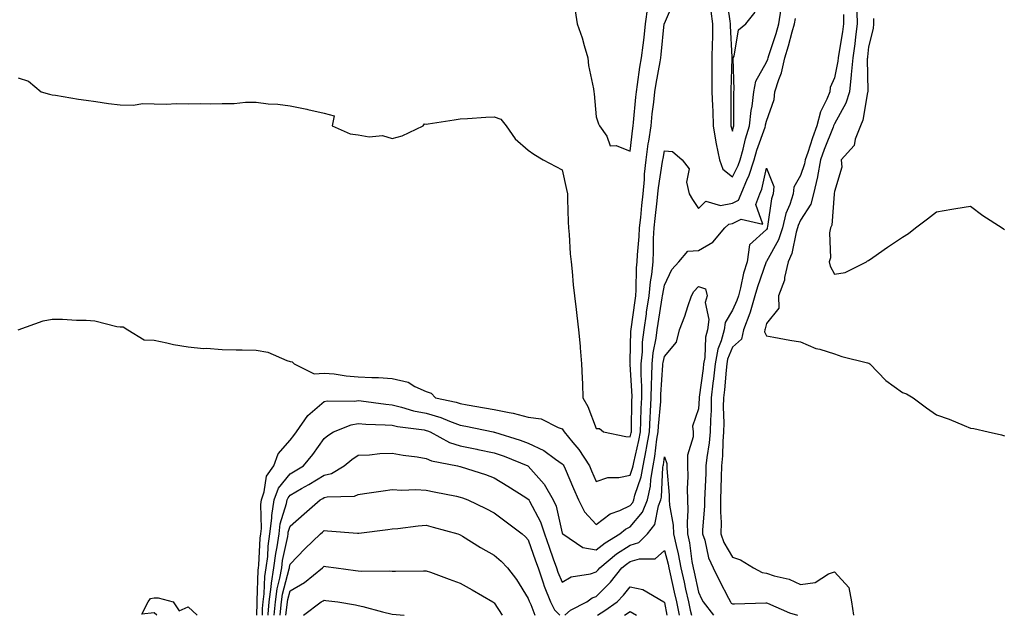
# Model space of a CAD drawing. Units: inches. Extents: x 952643 to 955283, y 7316378 to 7319018.
# Drawn here: x 954639 to 954928, y 7316378 to 7316553 of the extents above; entities that cross this region are included whole.
import ezdxf

# ---------------------------------------------------------------- set-up
doc = ezdxf.new("R2010")
doc.units = ezdxf.units.IN
doc.header["$MEASUREMENT"] = 0
doc.layers.add('Contour_95267316', color=7, linetype='Continuous', true_color=0xb6a9a5)

msp = doc.modelspace()

# ---------------------------------------------------------------- linework, layer by layer
at = {"layer": 'Contour_95267316'}
for points in [[(954846.22, 7316560.1, 3283), (954847.27, 7316552.7, 3283), (954847.38, 7316551.92, 3283), (954847.37, 7316551.24, 3283), (954847.9, 7316542.07, 3283), (954847.9, 7316541.92, 3283), (954847.89, 7316541.77, 3283), (954847.62, 7316532.35, 3283), (954847.62, 7316531.92, 3283), (954847.64, 7316531.51, 3283), (954847.61, 7316522.36, 3283), (954847.63, 7316521.92, 3283), (954847.68, 7316521.55, 3283), (954848.05, 7316520.37, 3283), (954848.34, 7316521.63, 3283), (954848.43, 7316521.92, 3283), (954848.48, 7316522.34, 3283), (954848.45, 7316531.52, 3283), (954848.5, 7316531.92, 3283), (954848.61, 7316532.48, 3283), (954848.26, 7316541.71, 3283), (954848.32, 7316541.92, 3283), (954848.54, 7316542.41, 3283), (954849.84, 7316550.13, 3283), (954852.04, 7316551.92, 3283), (954854.71, 7316555.26, 3283)], [(954638.05, 7316536.03, 3282), (954641.15, 7316535.02, 3282), (954644.87, 7316531.92, 3282), (954647.32, 7316531.18, 3282), (954648.05, 7316531.01, 3282), (954649.1, 7316530.87, 3282), (954655.82, 7316529.69, 3282), (954658.05, 7316529.42, 3282), (954660.89, 7316529.08, 3282), (954664.61, 7316528.48, 3282), (954668.05, 7316528.1, 3282), (954671.99, 7316527.98, 3282), (954674.62, 7316528.49, 3282), (954678.05, 7316528.31, 3282), (954681.68, 7316528.28, 3282), (954684.55, 7316528.42, 3282), (954688.05, 7316528.38, 3282), (954691.55, 7316528.42, 3282), (954694.5, 7316528.37, 3282), (954698.05, 7316528.41, 3282), (954701.55, 7316528.42, 3282), (954704.92, 7316528.8, 3282), (954708.05, 7316528.8, 3282), (954711.61, 7316528.36, 3282), (954714.41, 7316528.27, 3282), (954718.05, 7316527.73, 3282), (954722.93, 7316526.81, 3282), (954723.26, 7316526.7, 3282), (954728.05, 7316525.57, 3282), (954730.95, 7316524.82, 3282), (954730.41, 7316521.92, 3282), (954735.64, 7316519.51, 3282), (954738.05, 7316519.21, 3282), (954741.29, 7316518.68, 3282), (954745.18, 7316519.04, 3282), (954748.05, 7316518.17, 3282), (954751, 7316518.97, 3282), (954757.19, 7316521.92, 3282), (954757.52, 7316522.45, 3282), (954758.05, 7316522.41, 3282), (954758.63, 7316522.5, 3282), (954766.29, 7316523.68, 3282), (954768.05, 7316523.94, 3282), (954770.2, 7316524.07, 3282), (954775.56, 7316524.41, 3282), (954778.05, 7316524.56, 3282), (954780.01, 7316523.88, 3282), (954781.57, 7316521.92, 3282), (954784.21, 7316518.08, 3282), (954788.05, 7316514.73, 3282), (954789.67, 7316513.54, 3282), (954792.46, 7316511.92, 3282), (954796.12, 7316509.98, 3282), (954798.05, 7316508.96, 3282), (954799.33, 7316503.2, 3282), (954799.58, 7316501.92, 3282), (954799.62, 7316500.34, 3282), (954799.8, 7316493.66, 3282), (954799.85, 7316491.92, 3282), (954800.03, 7316489.94, 3282), (954800.4, 7316484.27, 3282), (954800.64, 7316481.92, 3282), (954800.91, 7316479.05, 3282), (954801.26, 7316475.14, 3282), (954801.59, 7316471.92, 3282), (954802.09, 7316467.88, 3282), (954802.3, 7316466.17, 3282), (954802.83, 7316461.92, 3282), (954803.26, 7316457.13, 3282), (954803.3, 7316456.67, 3282), (954803.73, 7316451.92, 3282), (954803.87, 7316447.74, 3282), (954803.97, 7316446, 3282), (954804.1, 7316441.92, 3282), (954805.56, 7316439.43, 3282), (954808.05, 7316432.9, 3282), (954809, 7316432.87, 3282), (954810.21, 7316431.92, 3282), (954816.72, 7316430.6, 3282), (954818.05, 7316430.47, 3282), (954818.32, 7316431.64, 3282), (954818.37, 7316431.92, 3282), (954818.39, 7316432.26, 3282), (954818.54, 7316441.43, 3282), (954818.57, 7316441.92, 3282), (954818.57, 7316442.44, 3282), (954818.05, 7316451.72, 3282), (954817.96, 7316451.84, 3282), (954817.95, 7316451.92, 3282), (954817.96, 7316452, 3282), (954818.05, 7316452.59, 3282), (954818.23, 7316461.74, 3282), (954818.25, 7316461.92, 3282), (954818.27, 7316462.15, 3282), (954819.43, 7316470.54, 3282), (954819.64, 7316471.92, 3282), (954819.8, 7316473.66, 3282), (954819.84, 7316480.13, 3282), (954820.02, 7316481.92, 3282), (954820.13, 7316484.01, 3282), (954820.66, 7316489.31, 3282), (954820.78, 7316491.92, 3282), (954821.12, 7316494.99, 3282), (954821.47, 7316498.5, 3282), (954821.84, 7316501.92, 3282), (954822.21, 7316506.08, 3282), (954822.26, 7316507.71, 3282), (954822.69, 7316511.92, 3282), (954823.34, 7316516.62, 3282), (954823.47, 7316517.34, 3282), (954824.15, 7316521.92, 3282), (954824.51, 7316525.45, 3282), (954824.93, 7316528.81, 3282), (954825.28, 7316531.92, 3282), (954825.65, 7316534.32, 3282), (954826.79, 7316540.66, 3282), (954827, 7316541.92, 3282), (954827.11, 7316542.86, 3282), (954828.04, 7316551.92, 3282), (954828.05, 7316551.92, 3282), (954828.05, 7316551.94, 3282), (954831.04, 7316558.93, 3282)], [(954801.83, 7316555.7, 3283), (954802.44, 7316551.92, 3283), (954803.87, 7316547.75, 3283), (954804.43, 7316545.54, 3283), (954805.51, 7316541.92, 3283), (954805.77, 7316539.65, 3283), (954807.21, 7316532.76, 3283), (954807.33, 7316531.92, 3283), (954807.41, 7316531.28, 3283), (954808.05, 7316524.58, 3283), (954808.65, 7316522.52, 3283), (954809.01, 7316521.92, 3283), (954811.15, 7316518.83, 3283), (954812.14, 7316516.01, 3283), (954813.87, 7316516.09, 3283), (954818.05, 7316514.42, 3283), (954818.81, 7316521.16, 3283), (954818.93, 7316521.92, 3283), (954819.03, 7316522.9, 3283), (954819.67, 7316530.3, 3283), (954819.84, 7316531.92, 3283), (954820.17, 7316534.04, 3283), (954820.87, 7316539.1, 3283), (954821.33, 7316541.92, 3283), (954821.78, 7316545.65, 3283), (954822.08, 7316547.89, 3283), (954822.55, 7316551.92, 3283), (954823.23, 7316556.74, 3283)], [(954841.75, 7316555.62, 3282), (954842.23, 7316551.92, 3282), (954842.21, 7316547.76, 3282), (954842.07, 7316545.95, 3282), (954842.05, 7316541.92, 3282), (954842.01, 7316537.96, 3282), (954842.02, 7316535.9, 3282), (954842, 7316531.92, 3282), (954842.16, 7316527.81, 3282), (954842.3, 7316526.17, 3282), (954842.45, 7316521.92, 3282), (954843.2, 7316517.07, 3282), (954843.33, 7316516.64, 3282), (954844.28, 7316511.92, 3282), (954845.25, 7316509.12, 3282), (954848.05, 7316506.86, 3282), (954849.77, 7316510.2, 3282), (954850.33, 7316511.92, 3282), (954851.19, 7316515.06, 3282), (954851.89, 7316518.08, 3282), (954853.11, 7316521.92, 3282), (954853.56, 7316526.42, 3282), (954853.85, 7316527.72, 3282), (954854.38, 7316531.92, 3282), (954854.98, 7316534.99, 3282), (954858.05, 7316540.58, 3282), (954858.44, 7316541.53, 3282), (954858.53, 7316541.92, 3282), (954858.74, 7316542.61, 3282), (954860.91, 7316549.05, 3282), (954861.74, 7316551.92, 3282), (954862.43, 7316556.3, 3282)], [(954880.73, 7316554.6, 3281), (954880.76, 7316551.92, 3281), (954880.45, 7316549.52, 3281), (954879.33, 7316543.2, 3281), (954879.15, 7316541.92, 3281), (954879.07, 7316540.9, 3281), (954878.05, 7316536, 3281), (954876.8, 7316533.17, 3281), (954876.69, 7316531.92, 3281), (954875.85, 7316529.72, 3281), (954873.93, 7316526.04, 3281), (954872.92, 7316521.92, 3281), (954871.59, 7316518.37, 3281), (954870.21, 7316514.08, 3281), (954869.46, 7316511.92, 3281), (954869.25, 7316510.72, 3281), (954868.05, 7316507.28, 3281), (954866.07, 7316503.9, 3281), (954865.95, 7316501.92, 3281), (954864.92, 7316498.79, 3281), (954863.81, 7316496.16, 3281), (954862.76, 7316491.92, 3281), (954861.61, 7316488.36, 3281), (954858.05, 7316481.96, 3281), (954858.03, 7316481.94, 3281), (954858.02, 7316481.92, 3281), (954858.01, 7316481.88, 3281), (954855.39, 7316474.58, 3281), (954854.69, 7316471.92, 3281), (954853.25, 7316467.12, 3281), (954853.18, 7316466.79, 3281), (954851.28, 7316461.92, 3281), (954850.76, 7316459.2, 3281), (954848.05, 7316456.79, 3281), (954846.65, 7316453.32, 3281), (954846.39, 7316451.92, 3281), (954846.19, 7316450.06, 3281), (954845.7, 7316444.28, 3281), (954845.42, 7316441.92, 3281), (954845.37, 7316439.24, 3281), (954845.5, 7316434.46, 3281), (954845.45, 7316431.92, 3281), (954845.21, 7316429.08, 3281), (954845.13, 7316424.84, 3281), (954844.85, 7316421.92, 3281), (954844.73, 7316418.6, 3281), (954844.64, 7316415.33, 3281), (954844.52, 7316411.92, 3281), (954844.51, 7316408.38, 3281), (954844.72, 7316405.25, 3281), (954844.69, 7316401.92, 3281), (954845.53, 7316399.41, 3281), (954848.05, 7316395.06, 3281), (954850.47, 7316394.35, 3281), (954854.24, 7316391.92, 3281), (954856.76, 7316390.63, 3281), (954858.05, 7316390.4, 3281), (954860.34, 7316389.63, 3281), (954864.74, 7316388.6, 3281), (954868.05, 7316387.07, 3281), (954872.37, 7316387.6, 3281), (954876.35, 7316390.22, 3281), (954878.05, 7316390.82, 3281), (954882.27, 7316386.14, 3281), (954883.1, 7316381.92, 3281), (954883.62, 7316378, 3281)], [(954884.67, 7316555.3, 3282), (954884.71, 7316551.92, 3282), (954884.21, 7316548.08, 3282), (954884.01, 7316545.96, 3282), (954883.44, 7316541.92, 3282), (954883.02, 7316536.95, 3282), (954883.01, 7316536.88, 3282), (954882.48, 7316531.92, 3282), (954881.45, 7316528.52, 3282), (954878.05, 7316522.48, 3282), (954877.85, 7316522.11, 3282), (954877.82, 7316521.92, 3282), (954877.67, 7316521.54, 3282), (954875.04, 7316514.93, 3282), (954874, 7316511.92, 3282), (954873.12, 7316506.99, 3282), (954873.12, 7316506.86, 3282), (954871.94, 7316501.92, 3282), (954871.09, 7316498.89, 3282), (954868.05, 7316494.19, 3282), (954867.38, 7316492.59, 3282), (954867.21, 7316491.92, 3282), (954866.82, 7316490.68, 3282), (954865.57, 7316484.4, 3282), (954864.44, 7316481.92, 3282), (954863.41, 7316477.29, 3282), (954863.41, 7316476.55, 3282), (954861.6, 7316471.92, 3282), (954861.66, 7316468.31, 3282), (954858.05, 7316463.78, 3282), (954857.73, 7316462.24, 3282), (954857.6, 7316461.92, 3282), (954857.49, 7316461.36, 3282), (954858.05, 7316460.12, 3282), (954860.19, 7316459.78, 3282), (954864.97, 7316458.84, 3282), (954868.05, 7316458.39, 3282), (954872.59, 7316456.47, 3282), (954873.75, 7316456.22, 3282), (954878.05, 7316454.87, 3282), (954880.24, 7316454.1, 3282), (954887.75, 7316452.22, 3282), (954888.05, 7316452.13, 3282), (954888.21, 7316452.08, 3282), (954888.43, 7316451.92, 3282), (954893.15, 7316447.02, 3282), (954898.05, 7316443.53, 3282), (954899.24, 7316443.11, 3282), (954901.22, 7316441.92, 3282), (954905.16, 7316439.02, 3282), (954908.05, 7316436.93, 3282), (954911.76, 7316435.63, 3282), (954916.21, 7316433.76, 3282), (954918.05, 7316433.04, 3282), (954919, 7316432.87, 3282), (954923.28, 7316431.92, 3282), (954927.17, 7316431.05, 3282), (954928.05, 7316430.77, 3282)], [(954638.06, 7316461.93, 3281), (954645.39, 7316464.58, 3281), (954648.05, 7316465.06, 3281), (954651.16, 7316465.03, 3281), (954655.19, 7316464.79, 3281), (954658.05, 7316464.75, 3281), (954660.66, 7316464.53, 3281), (954667.06, 7316462.91, 3281), (954668.05, 7316462.79, 3281), (954668.91, 7316462.77, 3281), (954670.34, 7316461.92, 3281), (954675.09, 7316458.97, 3281), (954678.05, 7316458.89, 3281), (954681.83, 7316458.14, 3281), (954683.78, 7316457.65, 3281), (954688.05, 7316456.9, 3281), (954692.6, 7316456.47, 3281), (954693.46, 7316456.51, 3281), (954698.05, 7316456.18, 3281), (954702.21, 7316456.08, 3281), (954703.93, 7316456.04, 3281), (954708.05, 7316455.94, 3281), (954711.47, 7316455.34, 3281), (954717.09, 7316452.88, 3281), (954718.05, 7316452.61, 3281), (954718.66, 7316452.53, 3281), (954719.22, 7316451.92, 3281), (954725.12, 7316448.99, 3281), (954728.05, 7316449.21, 3281), (954731.03, 7316448.94, 3281), (954734.54, 7316448.41, 3281), (954738.05, 7316448.14, 3281), (954742.1, 7316447.87, 3281), (954744.05, 7316447.92, 3281), (954748.05, 7316447.6, 3281), (954752.71, 7316446.58, 3281), (954754.66, 7316445.3, 3281), (954758.05, 7316443.75, 3281), (954759.48, 7316443.34, 3281), (954760.79, 7316441.92, 3281), (954766.81, 7316440.68, 3281), (954768.05, 7316440.23, 3281), (954770.11, 7316439.86, 3281), (954775.18, 7316439.04, 3281), (954778.05, 7316438.5, 3281), (954782.39, 7316437.59, 3281), (954783.59, 7316437.45, 3281), (954788.05, 7316436.25, 3281), (954791.87, 7316435.74, 3281), (954796.81, 7316433.17, 3281), (954798.05, 7316432.82, 3281), (954798.4, 7316432.27, 3281), (954798.56, 7316431.92, 3281), (954801.17, 7316428.8, 3281), (954802.9, 7316426.78, 3281), (954806, 7316421.92, 3281), (954806.62, 7316420.49, 3281), (954808.05, 7316417.31, 3281), (954811.47, 7316418.5, 3281), (954814.64, 7316418.52, 3281), (954818.05, 7316419.22, 3281), (954818.73, 7316421.24, 3281), (954818.85, 7316421.92, 3281), (954819.04, 7316422.91, 3281), (954820.57, 7316429.4, 3281), (954821, 7316431.92, 3281), (954821.16, 7316435.03, 3281), (954821.21, 7316438.75, 3281), (954821.39, 7316441.92, 3281), (954821.41, 7316445.28, 3281), (954821.21, 7316448.75, 3281), (954821.24, 7316451.92, 3281), (954821.59, 7316455.46, 3281), (954821.65, 7316458.32, 3281), (954822.08, 7316461.92, 3281), (954822.79, 7316466.66, 3281), (954822.85, 7316467.12, 3281), (954823.59, 7316471.92, 3281), (954823.94, 7316476.03, 3281), (954824.34, 7316478.21, 3281), (954824.72, 7316481.92, 3281), (954824.9, 7316485.08, 3281), (954824.91, 7316488.78, 3281), (954825.06, 7316491.92, 3281), (954825.34, 7316494.62, 3281), (954825.94, 7316499.81, 3281), (954826.17, 7316501.92, 3281), (954826.32, 7316503.65, 3281), (954827.55, 7316511.43, 3281), (954827.61, 7316511.92, 3281), (954827.66, 7316512.31, 3281), (954828.05, 7316514.54, 3281), (954830.44, 7316514.31, 3281), (954833.24, 7316511.92, 3281), (954835.34, 7316509.21, 3281), (954834.6, 7316505.37, 3281), (954835.39, 7316501.92, 3281), (954836.31, 7316500.19, 3281), (954838.05, 7316497.63, 3281), (954840.24, 7316499.74, 3281), (954844.58, 7316498.45, 3281), (954848.05, 7316499.18, 3281), (954849.89, 7316500.08, 3281), (954850.6, 7316501.92, 3281), (954852.52, 7316506.39, 3281), (954852.88, 7316507.09, 3281), (954854.42, 7316511.92, 3281), (954855.21, 7316514.76, 3281), (954857.65, 7316521.52, 3281), (954857.78, 7316521.92, 3281), (954857.8, 7316522.17, 3281), (954858.05, 7316523.28, 3281), (954860.32, 7316529.65, 3281), (954860.54, 7316531.92, 3281), (954861.66, 7316535.54, 3281), (954862.47, 7316537.5, 3281), (954863.5, 7316541.92, 3281), (954864.57, 7316545.39, 3281), (954865.64, 7316549.51, 3281), (954866.33, 7316551.92, 3281), (954866.57, 7316553.4, 3281)], [(954889.57, 7316553.45, 3283), (954889.55, 7316551.92, 3283), (954889.46, 7316550.51, 3283), (954888.05, 7316545.15, 3283), (954887.78, 7316542.2, 3283), (954887.73, 7316541.92, 3283), (954887.71, 7316541.57, 3283), (954887.88, 7316532.09, 3283), (954887.86, 7316531.92, 3283), (954887.79, 7316531.66, 3283), (954886.45, 7316523.53, 3283), (954885.72, 7316521.92, 3283), (954884.14, 7316518.01, 3283), (954883.82, 7316516.15, 3283), (954879.99, 7316511.92, 3283), (954880.2, 7316509.77, 3283), (954878.05, 7316502.62, 3283), (954878.01, 7316501.96, 3283), (954878, 7316501.92, 3283), (954877.98, 7316501.85, 3283), (954877.27, 7316492.7, 3283), (954876.88, 7316491.92, 3283), (954876.6, 7316490.47, 3283), (954876.91, 7316483.06, 3283), (954876.53, 7316481.92, 3283), (954876.79, 7316480.66, 3283), (954878.05, 7316478.32, 3283), (954881.22, 7316478.75, 3283), (954887.52, 7316481.92, 3283), (954887.76, 7316482.21, 3283), (954888.05, 7316482.32, 3283), (954889.36, 7316483.22, 3283), (954893.7, 7316486.27, 3283), (954898.05, 7316489.18, 3283), (954899.78, 7316490.2, 3283), (954901.86, 7316491.92, 3283), (954905.39, 7316494.58, 3283), (954908.05, 7316496.59, 3283), (954912.55, 7316497.41, 3283), (954913.7, 7316497.57, 3283), (954918.05, 7316498.29, 3283), (954921.65, 7316495.52, 3283), (954927.38, 7316491.92, 3283), (954927.76, 7316491.63, 3283), (954928.05, 7316491.46, 3283)], [(954708.23, 7316378, 3280), (954708.31, 7316381.65, 3280), (954708.34, 7316381.92, 3280), (954708.38, 7316382.26, 3280), (954708.67, 7316391.3, 3280), (954708.77, 7316391.92, 3280), (954708.88, 7316392.75, 3280), (954709.27, 7316400.7, 3280), (954709.45, 7316401.92, 3280), (954709.63, 7316403.5, 3280), (954709.38, 7316410.6, 3280), (954709.59, 7316411.92, 3280), (954710.45, 7316414.32, 3280), (954711.08, 7316418.89, 3280), (954713.26, 7316421.92, 3280), (954714.51, 7316425.46, 3280), (954718.05, 7316429.51, 3280), (954719.12, 7316430.84, 3280), (954719.92, 7316431.92, 3280), (954723.2, 7316436.77, 3280), (954728.05, 7316440.88, 3280), (954728.88, 7316441.09, 3280), (954737.07, 7316440.95, 3280), (954738.05, 7316441.1, 3280), (954738.94, 7316441.03, 3280), (954746.16, 7316440.02, 3280), (954748.05, 7316439.87, 3280), (954750.74, 7316439.23, 3280), (954754.28, 7316438.15, 3280), (954758.05, 7316437.4, 3280), (954762.31, 7316436.18, 3280), (954764.92, 7316435.05, 3280), (954768.05, 7316433.92, 3280), (954769.74, 7316433.61, 3280), (954777.76, 7316431.92, 3280), (954778.05, 7316431.86, 3280), (954778.14, 7316431.83, 3280), (954785.65, 7316429.52, 3280), (954788.05, 7316428.6, 3280), (954792.6, 7316426.48, 3280), (954796.07, 7316423.91, 3280), (954798.05, 7316422.55, 3280), (954798.34, 7316422.21, 3280), (954798.53, 7316421.92, 3280), (954798.89, 7316421.08, 3280), (954801.38, 7316415.25, 3280), (954802.85, 7316411.92, 3280), (954804.59, 7316408.46, 3280), (954808.05, 7316404.67, 3280), (954812.1, 7316407.87, 3280), (954814.92, 7316408.79, 3280), (954818.05, 7316410.24, 3280), (954818.81, 7316411.16, 3280), (954819.1, 7316411.92, 3280), (954819.42, 7316413.29, 3280), (954821.25, 7316418.71, 3280), (954821.8, 7316421.92, 3280), (954822.68, 7316426.55, 3280), (954822.83, 7316427.15, 3280), (954823.64, 7316431.92, 3280), (954823.84, 7316436.13, 3280), (954824, 7316437.87, 3280), (954824.21, 7316441.92, 3280), (954824.24, 7316445.73, 3280), (954824.42, 7316448.29, 3280), (954824.45, 7316451.92, 3280), (954824.77, 7316455.2, 3280), (954825.63, 7316459.49, 3280), (954825.91, 7316461.92, 3280), (954826.19, 7316463.78, 3280), (954827.43, 7316471.31, 3280), (954827.53, 7316471.92, 3280), (954827.57, 7316472.39, 3280), (954828.05, 7316475.02, 3280), (954830.27, 7316479.7, 3280), (954832.29, 7316481.92, 3280), (954834.96, 7316485, 3280), (954838.05, 7316485.26, 3280), (954842.26, 7316487.71, 3280), (954845.88, 7316491.92, 3280), (954846.98, 7316493, 3280), (954848.05, 7316493.22, 3280), (954850.61, 7316494.47, 3280), (954856.99, 7316492.98, 3280), (954854.94, 7316498.81, 3280), (954856.14, 7316501.92, 3280), (954856.71, 7316503.26, 3280), (954858.05, 7316509.44, 3280), (954860.21, 7316504.08, 3280), (954860.07, 7316501.92, 3280), (954859.57, 7316500.4, 3280), (954858.39, 7316492.26, 3280), (954858.3, 7316491.92, 3280), (954858.25, 7316491.73, 3280), (954858.05, 7316491.38, 3280), (954853.1, 7316486.88, 3280), (954852.38, 7316481.92, 3280), (954851.36, 7316478.61, 3280), (954850.44, 7316474.31, 3280), (954849.81, 7316471.92, 3280), (954849.4, 7316470.57, 3280), (954848.05, 7316467.68, 3280), (954845.93, 7316464.04, 3280), (954845.65, 7316461.92, 3280), (954844.77, 7316458.64, 3280), (954843.78, 7316456.19, 3280), (954842.98, 7316451.92, 3280), (954842.5, 7316447.47, 3280), (954842.33, 7316446.2, 3280), (954841.84, 7316441.92, 3280), (954841.77, 7316438.2, 3280), (954841.59, 7316435.45, 3280), (954841.51, 7316431.92, 3280), (954841.23, 7316428.74, 3280), (954840.51, 7316424.39, 3280), (954840.27, 7316421.92, 3280), (954840.2, 7316419.77, 3280), (954839.95, 7316413.82, 3280), (954839.9, 7316411.92, 3280), (954839.88, 7316410.09, 3280), (954839.3, 7316403.17, 3280), (954839.29, 7316401.92, 3280), (954839.92, 7316400.05, 3280), (954841.01, 7316394.88, 3280), (954842.44, 7316391.92, 3280), (954844.31, 7316388.17, 3280), (954846.94, 7316383.03, 3280), (954847.5, 7316381.92, 3280), (954847.74, 7316381.61, 3280), (954848.05, 7316381.34, 3280), (954848.64, 7316381.34, 3280), (954857.84, 7316381.71, 3280), (954858.05, 7316381.71, 3280), (954858.39, 7316381.58, 3280), (954864.83, 7316378.7, 3280), (954867.24, 7316378, 3280)], [(954709.92, 7316378, 3279), (954709.96, 7316380.01, 3279), (954710.12, 7316381.92, 3279), (954710.44, 7316384.31, 3279), (954710.6, 7316389.37, 3279), (954711.04, 7316391.92, 3279), (954711.45, 7316395.32, 3279), (954711.6, 7316398.37, 3279), (954712.11, 7316401.92, 3279), (954712.65, 7316406.52, 3279), (954712.62, 7316407.34, 3279), (954713.39, 7316411.92, 3279), (954714.61, 7316415.35, 3279), (954718.05, 7316419.57, 3279), (954719.54, 7316420.43, 3279), (954721.97, 7316421.92, 3279), (954724.67, 7316425.3, 3279), (954728.05, 7316430.01, 3279), (954729.09, 7316430.88, 3279), (954730.81, 7316431.92, 3279), (954735.94, 7316434.03, 3279), (954738.05, 7316434.38, 3279), (954740.31, 7316434.18, 3279), (954745.96, 7316434.01, 3279), (954748.05, 7316433.85, 3279), (954749.61, 7316433.48, 3279), (954757.48, 7316432.48, 3279), (954758.05, 7316432.37, 3279), (954758.4, 7316432.27, 3279), (954759.21, 7316431.92, 3279), (954764.92, 7316428.8, 3279), (954768.05, 7316427.81, 3279), (954772.95, 7316426.82, 3279), (954773.21, 7316426.77, 3279), (954778.05, 7316425.78, 3279), (954780.92, 7316424.8, 3279), (954787.87, 7316421.92, 3279), (954788.05, 7316421.81, 3279), (954792.72, 7316416.59, 3279), (954795.39, 7316411.92, 3279), (954796.21, 7316410.08, 3279), (954798.05, 7316402.16, 3279), (954798.12, 7316401.98, 3279), (954798.18, 7316401.92, 3279), (954804.1, 7316397.98, 3279), (954808.05, 7316397.25, 3279), (954810.62, 7316399.35, 3279), (954814.97, 7316401.92, 3279), (954816.64, 7316403.33, 3279), (954818.05, 7316403.98, 3279), (954821.64, 7316408.32, 3279), (954823.06, 7316411.92, 3279), (954823.98, 7316415.99, 3279), (954824.08, 7316417.95, 3279), (954824.75, 7316421.92, 3279), (954825.28, 7316424.69, 3279), (954825.89, 7316429.77, 3279), (954826.26, 7316431.92, 3279), (954826.34, 7316433.62, 3279), (954826.99, 7316440.86, 3279), (954827.04, 7316441.92, 3279), (954827.05, 7316442.92, 3279), (954827.65, 7316451.51, 3279), (954827.65, 7316451.92, 3279), (954827.69, 7316452.29, 3279), (954828.05, 7316454.12, 3279), (954831.66, 7316458.3, 3279), (954832.53, 7316461.92, 3279), (954834.05, 7316465.93, 3279), (954834.92, 7316468.8, 3279), (954835.99, 7316471.92, 3279), (954836.74, 7316473.23, 3279), (954838.05, 7316474.63, 3279), (954840.14, 7316474.01, 3279), (954840.65, 7316471.92, 3279), (954840.04, 7316469.93, 3279), (954841.14, 7316465, 3279), (954840.74, 7316461.92, 3279), (954840.16, 7316459.81, 3279), (954839.92, 7316453.8, 3279), (954839.57, 7316451.92, 3279), (954839.43, 7316450.54, 3279), (954838.28, 7316442.15, 3279), (954838.26, 7316441.92, 3279), (954838.26, 7316441.71, 3279), (954838.05, 7316438.74, 3279), (954836.35, 7316433.61, 3279), (954836.51, 7316431.92, 3279), (954836.55, 7316430.42, 3279), (954834.86, 7316425.12, 3279), (954834.9, 7316421.92, 3279), (954834.95, 7316418.82, 3279), (954834.77, 7316415.2, 3279), (954834.82, 7316411.92, 3279), (954835, 7316408.87, 3279), (954834.72, 7316405.25, 3279), (954834.87, 7316401.92, 3279), (954835.43, 7316399.31, 3279), (954836.13, 7316393.84, 3279), (954836.49, 7316391.92, 3279), (954836.77, 7316390.64, 3279), (954838.05, 7316384.85, 3279), (954839.02, 7316382.89, 3279), (954839.51, 7316381.92, 3279), (954842.47, 7316378, 3279)], [(954711.6, 7316378, 3278), (954711.6, 7316378.37, 3278), (954711.91, 7316381.92, 3278), (954712.5, 7316386.37, 3278), (954712.53, 7316387.43, 3278), (954713.29, 7316391.92, 3278), (954713.81, 7316396.16, 3278), (954714.23, 7316398.1, 3278), (954714.78, 7316401.92, 3278), (954715.12, 7316404.85, 3278), (954717.01, 7316410.88, 3278), (954717.19, 7316411.92, 3278), (954717.42, 7316412.55, 3278), (954718.05, 7316413.34, 3278), (954721.37, 7316415.24, 3278), (954723.52, 7316416.45, 3278), (954728.05, 7316419.2, 3278), (954730.24, 7316419.73, 3278), (954733.91, 7316421.92, 3278), (954736.15, 7316423.82, 3278), (954738.05, 7316425.06, 3278), (954741.33, 7316425.2, 3278), (954744.41, 7316425.56, 3278), (954748.05, 7316425.68, 3278), (954751.25, 7316425.12, 3278), (954755.41, 7316424.56, 3278), (954758.05, 7316424.12, 3278), (954759.57, 7316423.44, 3278), (954767.28, 7316421.92, 3278), (954767.89, 7316421.76, 3278), (954768.05, 7316421.73, 3278), (954768.34, 7316421.63, 3278), (954775.48, 7316419.35, 3278), (954778.05, 7316418.42, 3278), (954782.05, 7316415.93, 3278), (954787.36, 7316412.61, 3278), (954788.05, 7316412.18, 3278), (954788.18, 7316412.04, 3278), (954788.25, 7316411.92, 3278), (954788.39, 7316411.57, 3278), (954791.6, 7316405.47, 3278), (954792.78, 7316401.92, 3278), (954794.15, 7316398.02, 3278), (954795.39, 7316394.58, 3278), (954796.34, 7316391.92, 3278), (954796.78, 7316390.65, 3278), (954798.05, 7316387.72, 3278), (954800.64, 7316389.34, 3278), (954806.32, 7316390.2, 3278), (954808.05, 7316390.79, 3278), (954808.61, 7316391.36, 3278), (954809.07, 7316391.92, 3278), (954813.94, 7316396.03, 3278), (954818.05, 7316398.65, 3278), (954820.53, 7316399.44, 3278), (954823.12, 7316401.92, 3278), (954825.24, 7316404.74, 3278), (954826.33, 7316410.2, 3278), (954827.01, 7316411.92, 3278), (954827.2, 7316412.77, 3278), (954827.63, 7316421.5, 3278), (954827.7, 7316421.92, 3278), (954827.76, 7316422.21, 3278), (954828.05, 7316424.63, 3278), (954828.76, 7316422.64, 3278), (954828.78, 7316421.92, 3278), (954828.79, 7316421.18, 3278), (954829.45, 7316413.32, 3278), (954829.47, 7316411.92, 3278), (954829.55, 7316410.41, 3278), (954830.63, 7316404.5, 3278), (954830.75, 7316401.92, 3278), (954831.49, 7316398.48, 3278), (954832.16, 7316396.03, 3278), (954832.93, 7316391.92, 3278), (954833.86, 7316387.73, 3278), (954834.31, 7316385.66, 3278), (954835.14, 7316381.92, 3278), (954835.66, 7316379.53, 3278), (954836.05, 7316378, 3278)], [(954713.36, 7316378, 3277), (954713.69, 7316381.92, 3277), (954714.2, 7316385.76, 3277), (954715.05, 7316388.92, 3277), (954715.56, 7316391.92, 3277), (954715.83, 7316394.14, 3277), (954717.34, 7316401.21, 3277), (954717.43, 7316401.92, 3277), (954717.5, 7316402.47, 3277), (954718.05, 7316404.21, 3277), (954722.17, 7316407.79, 3277), (954726.88, 7316411.92, 3277), (954727.63, 7316412.34, 3277), (954728.05, 7316412.6, 3277), (954728.95, 7316412.81, 3277), (954736.95, 7316413.03, 3277), (954738.05, 7316413.51, 3277), (954739.91, 7316413.78, 3277), (954745.39, 7316414.58, 3277), (954748.05, 7316414.96, 3277), (954750.9, 7316414.78, 3277), (954754.99, 7316414.97, 3277), (954758.05, 7316414.82, 3277), (954760.4, 7316414.27, 3277), (954766.98, 7316413, 3277), (954768.05, 7316412.76, 3277), (954768.67, 7316412.55, 3277), (954770.32, 7316411.92, 3277), (954775.54, 7316409.41, 3277), (954778.05, 7316408.1, 3277), (954781.56, 7316405.43, 3277), (954786.28, 7316401.92, 3277), (954787.22, 7316401.09, 3277), (954788.05, 7316400.19, 3277), (954790.18, 7316394.05, 3277), (954790.94, 7316391.92, 3277), (954792.45, 7316387.52, 3277), (954792.73, 7316386.6, 3277), (954794.56, 7316381.92, 3277), (954795.76, 7316379.64, 3277), (954797.35, 7316378, 3277)], [(954715.09, 7316378, 3276), (954715.24, 7316379.11, 3276), (954715.47, 7316381.92, 3276), (954715.77, 7316384.19, 3276), (954717.78, 7316391.65, 3276), (954717.83, 7316391.92, 3276), (954717.84, 7316392.13, 3276), (954718.05, 7316393.08, 3276), (954722.38, 7316397.59, 3276), (954726.93, 7316401.92, 3276), (954727.53, 7316402.44, 3276), (954728.05, 7316402.9, 3276), (954729.01, 7316402.88, 3276), (954737.85, 7316402.12, 3276), (954738.05, 7316402.11, 3276), (954738.27, 7316402.14, 3276), (954746.74, 7316403.23, 3276), (954748.05, 7316403.4, 3276), (954749.67, 7316403.55, 3276), (954755.72, 7316404.26, 3276), (954758.05, 7316404.45, 3276), (954760.07, 7316403.95, 3276), (954767.33, 7316401.92, 3276), (954767.85, 7316401.73, 3276), (954768.05, 7316401.66, 3276), (954768.72, 7316401.25, 3276), (954774.03, 7316397.9, 3276), (954778.05, 7316395.69, 3276), (954780.03, 7316393.91, 3276), (954781.9, 7316391.92, 3276), (954784.63, 7316388.51, 3276), (954788.05, 7316382.97, 3276), (954788.29, 7316382.16, 3276), (954788.39, 7316381.92, 3276), (954788.76, 7316381.21, 3276), (954790.02, 7316378, 3276)], [(954798.83, 7316378, 3277), (954800.47, 7316379.5, 3277), (954805.27, 7316381.92, 3277), (954806.87, 7316383.1, 3277), (954808.05, 7316383.5, 3277), (954812.2, 7316387.76, 3277), (954815.58, 7316391.92, 3277), (954816.92, 7316393.05, 3277), (954818.05, 7316393.77, 3277), (954820.77, 7316394.64, 3277), (954825.35, 7316394.62, 3277), (954828.05, 7316397.08, 3277), (954829.16, 7316393.03, 3277), (954829.37, 7316391.92, 3277), (954829.75, 7316390.23, 3277), (954830.94, 7316384.82, 3277), (954831.59, 7316381.92, 3277), (954832.43, 7316378, 3277)], [(954716.77, 7316378, 3275), (954717.18, 7316381.06, 3275), (954717.26, 7316381.92, 3275), (954717.36, 7316382.62, 3275), (954718.05, 7316385.23, 3275), (954722.29, 7316387.68, 3275), (954727.54, 7316391.92, 3275), (954727.79, 7316392.18, 3275), (954728.05, 7316392.43, 3275), (954728.51, 7316392.37, 3275), (954731.56, 7316391.92, 3275), (954737.27, 7316391.14, 3275), (954738.05, 7316391.04, 3275), (954739.04, 7316390.94, 3275), (954747.17, 7316391.05, 3275), (954748.05, 7316390.93, 3275), (954749.04, 7316390.93, 3275), (954757.25, 7316391.12, 3275), (954758.05, 7316391.11, 3275), (954759.33, 7316390.64, 3275), (954764.8, 7316388.67, 3275), (954768.05, 7316387.4, 3275), (954771.58, 7316385.44, 3275), (954777.58, 7316381.92, 3275), (954777.87, 7316381.74, 3275), (954778.05, 7316381.62, 3275), (954780.4, 7316378, 3275)], [(954808.41, 7316378, 3276), (954810.55, 7316379.42, 3276), (954814.14, 7316381.92, 3276), (954816.07, 7316383.9, 3276), (954818.05, 7316386.39, 3276), (954821.68, 7316385.55, 3276), (954827.94, 7316381.92, 3276), (954828.02, 7316381.89, 3276), (954828.05, 7316381.81, 3276), (954828.78, 7316378, 3276)], [(954678.9, 7316378, 3280), (954678.05, 7316378.68, 3280), (954674.46, 7316378.33, 3280), (954676.35, 7316381.92, 3280), (954677, 7316382.97, 3280), (954678.05, 7316383.12, 3280), (954679.28, 7316383.15, 3280), (954683.68, 7316381.92, 3280), (954685.4, 7316379.27, 3280), (954688.05, 7316380.48, 3280), (954690.67, 7316378, 3280)], [(954721.94, 7316378, 3274), (954721.96, 7316378.01, 3274), (954727.21, 7316381.92, 3274), (954727.77, 7316382.21, 3274), (954728.05, 7316382.43, 3274), (954728.5, 7316382.37, 3274), (954732.02, 7316381.92, 3274), (954737.22, 7316381.09, 3274), (954738.05, 7316380.93, 3274), (954739.38, 7316380.59, 3274), (954745.17, 7316379.04, 3274), (954748.05, 7316378.32, 3274), (954751.53, 7316378, 3274)], [(954816.38, 7316378, 3275), (954818.05, 7316379.16, 3275), (954819.86, 7316378, 3275)]]:
    msp.add_polyline3d(points, dxfattribs=at)

doc.saveas('drawing.dxf')
